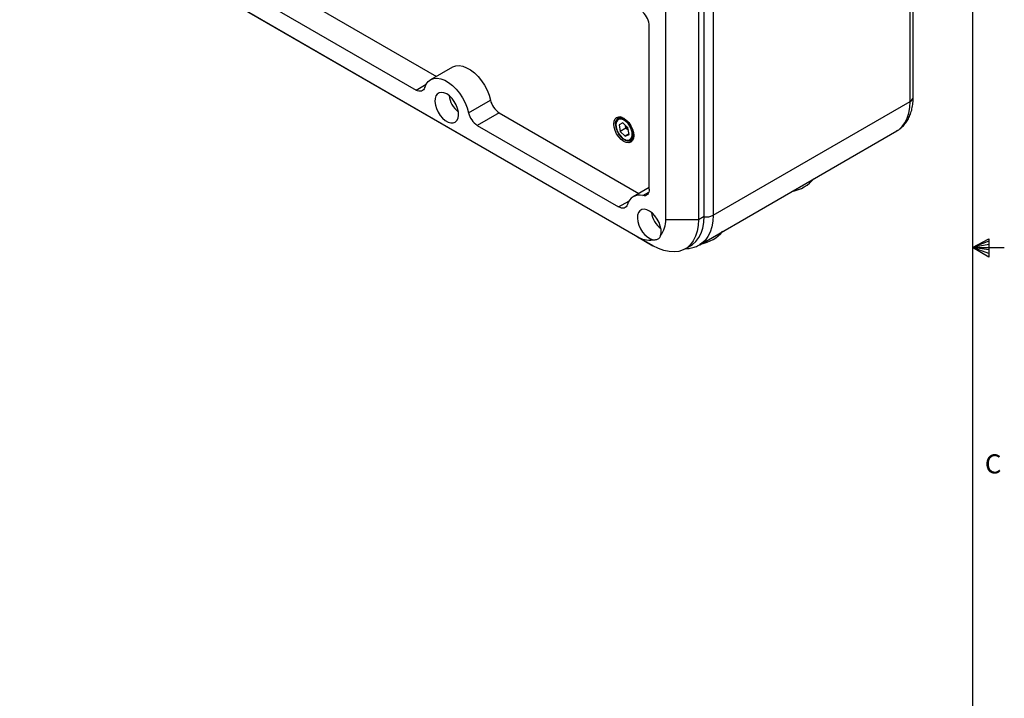
# Model space of a CAD drawing. Units: inches. Extents: x 0.6 to 67.5, y 0.3 to 43.3.
# Drawn here: x 52.5 to 67.5, y 14.9 to 25.3 of the extents above; entities that cross this region are included whole.
import ezdxf

# ---------------------------------------------------------------- set-up
doc = ezdxf.new("R2010")
doc.units = ezdxf.units.IN
doc.header["$LTSCALE"] = 2
doc.header["$MEASUREMENT"] = 0
doc.layers.add('BORDERS', color=7, linetype='Continuous')
doc.styles.add('SLDTEXTSTYLE0', font='TXT', dxfattribs={"width": 0.75})

msp = doc.modelspace()

# ---------------------------------------------------------------- linework, layer by layer
at = {"color": 7, "linetype": 'Continuous', "lineweight": 25}
for p, q in [((66.1425, 24.1139), (66.1425, 35.044)), ((66.0964, 24.0496), (66.0964, 34.9797)), ((63.0898, 33.244), (63.0898, 22.314)), ((62.366, 22.2497), (62.366, 33.1155)), ((62.8671, 33.1155), (62.8671, 22.2497)), ((62.9506, 22.2979), (62.9506, 33.1637)), ((52.511, 27.4245), (61.9206, 21.9925)), ((62.1711, 21.8478), (52.7616, 27.2798)), ((56.2072, 25.9657), (58.8672, 24.4301)), ((55.8731, 25.7729), (58.5584, 24.2227)), ((62.1154, 22.7084), (62.1154, 25.1985)), ((59.1133, 24.5722), (58.7793, 24.3794)), ((59.3588, 23.8755), (59.6929, 24.0683)), ((63.0898, 22.314), (66.0964, 24.0496)), ((59.8263, 23.8765), (59.4922, 23.6837)), ((59.8263, 23.8765), (61.9573, 22.6463)), ((61.6049, 23.7343), (61.6022, 23.7246)), ((61.6076, 23.7437), (61.6049, 23.7343)), ((61.639, 23.7923), (61.6415, 23.7938)), ((61.6456, 23.7969), (61.6724, 23.8123)), ((61.6727, 23.8123), (61.6511, 23.7999)), ((61.6526, 23.8005), (61.6729, 23.8123)), ((61.6744, 23.812), (61.6585, 23.8029)), ((61.6601, 23.8034), (61.6749, 23.8119)), ((61.6774, 23.8115), (61.6663, 23.805)), ((61.668, 23.8054), (61.6782, 23.8113)), ((61.6818, 23.8105), (61.6745, 23.8063)), ((61.6762, 23.8065), (61.6828, 23.8103)), ((61.6872, 23.8092), (61.683, 23.8068)), ((61.6848, 23.8068), (61.6884, 23.8088)), ((61.6935, 23.8073), (61.6919, 23.8063)), ((61.6937, 23.8061), (61.6949, 23.8068)), ((61.7616, 23.7557), (61.7632, 23.7621)), ((61.7693, 23.7602), (61.7616, 23.7557)), ((61.7706, 23.7479), (61.7723, 23.7536)), ((61.7778, 23.752), (61.7706, 23.7479)), ((61.7795, 23.7395), (61.7814, 23.7451)), ((61.7862, 23.7433), (61.7795, 23.7395)), ((61.7882, 23.7305), (61.7905, 23.7367)), ((61.7945, 23.7341), (61.7882, 23.7305)), ((59.4922, 23.6837), (61.6486, 22.4388)), ((61.6014, 23.7033), (61.6011, 23.6923)), ((61.6011, 23.6811), (61.6033, 23.6642)), ((61.6017, 23.714), (61.6014, 23.7033)), ((61.6033, 23.6642), (61.6072, 23.646)), ((61.611, 23.6333), (61.6152, 23.6216)), ((61.6152, 23.6216), (61.6195, 23.6095)), ((61.6195, 23.6095), (61.6238, 23.5975)), ((61.6297, 23.5859), (61.6361, 23.5741)), ((61.7144, 23.7195), (61.6548, 23.6917)), ((61.6548, 23.6917), (61.6716, 23.5912)), ((61.7579, 23.6411), (61.6716, 23.5912)), ((61.6716, 23.5912), (61.7481, 23.5186)), ((61.7909, 23.6468), (61.7144, 23.7195)), ((61.7579, 23.6411), (61.7505, 23.6852)), ((61.7579, 23.6411), (61.7786, 23.6519)), ((61.7983, 23.6027), (61.7579, 23.6411)), ((61.7773, 23.6597), (61.7786, 23.6519)), ((61.7786, 23.6519), (61.7922, 23.639)), ((61.8077, 23.5464), (61.7909, 23.6468)), ((61.8025, 23.7244), (61.7966, 23.7209)), ((61.8047, 23.7109), (61.8071, 23.716)), ((61.8104, 23.7142), (61.8047, 23.7109)), ((61.818, 23.7036), (61.8124, 23.7004)), ((61.8252, 23.6927), (61.8198, 23.6895)), ((61.8321, 23.6815), (61.8267, 23.6783)), ((61.8386, 23.67), (61.8332, 23.6669)), ((61.8392, 23.6551), (61.8433, 23.6602)), ((61.8447, 23.6583), (61.8392, 23.6551)), ((61.8447, 23.6433), (61.8486, 23.6477)), ((61.8503, 23.6465), (61.8447, 23.6433)), ((61.8555, 23.6347), (61.8496, 23.6313)), ((61.8601, 23.6228), (61.854, 23.6192)), ((61.8643, 23.6109), (61.8578, 23.6072)), ((61.8679, 23.5992), (61.861, 23.5953)), ((61.861, 23.5953), (61.8659, 23.5988)), ((61.871, 23.5877), (61.8636, 23.5834)), ((62.8859, 21.8633), (65.8925, 23.599)), ((61.6361, 23.5741), (61.6423, 23.5627)), ((61.6423, 23.5627), (61.6427, 23.5621)), ((61.6486, 23.5513), (61.6565, 23.541)), ((61.6565, 23.541), (61.6644, 23.5307)), ((61.6644, 23.5307), (61.6721, 23.5206)), ((61.6802, 23.5109), (61.6891, 23.5025)), ((61.6891, 23.5025), (61.6981, 23.4941)), ((61.6981, 23.4941), (61.7072, 23.4855)), ((61.7168, 23.4782), (61.7264, 23.4722)), ((61.7264, 23.4722), (61.7364, 23.466)), ((61.7364, 23.466), (61.7466, 23.4596)), ((61.8067, 23.5524), (61.7481, 23.5186)), ((61.7481, 23.5186), (61.8077, 23.5464)), ((61.7566, 23.4559), (61.7668, 23.4528)), ((61.7668, 23.4528), (61.7773, 23.4495)), ((61.7773, 23.4495), (61.7827, 23.4478)), ((61.8331, 23.452), (61.8318, 23.4513)), ((61.8437, 23.4569), (61.8392, 23.4543)), ((61.8448, 23.4573), (61.8692, 23.4714)), ((61.8692, 23.4715), (61.8462, 23.4581)), ((61.8513, 23.4618), (61.8696, 23.4724)), ((61.8697, 23.4727), (61.8526, 23.4628)), ((61.8573, 23.4671), (61.8705, 23.4747)), ((61.8707, 23.4754), (61.8585, 23.4683)), ((61.8628, 23.4732), (61.8717, 23.4784)), ((61.872, 23.4793), (61.8639, 23.4746)), ((61.8735, 23.5763), (61.8656, 23.5718)), ((61.8677, 23.4801), (61.8732, 23.4833)), ((61.8735, 23.4844), (61.8686, 23.4816)), ((61.872, 23.4877), (61.8747, 23.4892)), ((61.875, 23.4906), (61.8728, 23.4893)), ((61.8757, 23.4959), (61.8761, 23.4962)), ((61.8764, 23.4977), (61.8764, 23.4977)), ((62.1154, 22.7375), (61.8694, 22.5955)), ((62.366, 22.2497), (62.8671, 22.2497)), ((62.8671, 22.2497), (62.9506, 22.2979)), ((61.9206, 21.9925), (62.1711, 21.8478)), ((62.6632, 21.799), (62.7467, 21.8473))]:
    msp.add_line(p, q, dxfattribs=at)
at = {"color": 8, "linetype": 'Continuous', "lineweight": 25}
for p, q in [((58.5584, 24.2227), (58.714, 24.3125)), ((62.016, 22.6118), (62.1096, 22.6658)), ((61.6486, 22.4388), (61.8042, 22.5286))]:
    msp.add_line(p, q, dxfattribs=at)
at = {"color": 7, "linetype": 'Continuous', "lineweight": 25, "flags": 128}
for points in [[(59.1133, 24.5722), (59.1175, 24.5745), (59.1635, 24.5912), (59.2153, 24.595), (59.2712, 24.5857), (59.3297, 24.5635), (59.3891, 24.5293), (59.4476, 24.4838), (59.5035, 24.4286), (59.5552, 24.3651), (59.6013, 24.2953), (59.6403, 24.2211), (59.6711, 24.1447), (59.6929, 24.0683)], [(58.6918, 24.2605), (58.7136, 24.3117), (58.7444, 24.3525), (58.7834, 24.3817), (58.8295, 24.3984), (58.8812, 24.4021), (58.9371, 24.3928), (58.9956, 24.3707), (59.055, 24.3364), (59.1135, 24.291), (59.1694, 24.2357), (59.2212, 24.1723), (59.2672, 24.1024), (59.3062, 24.0282), (59.337, 23.9518), (59.3588, 23.8755)], [(58.6918, 24.2605), (58.6838, 24.2412), (58.6725, 24.2255), (58.6584, 24.2138), (58.6416, 24.2065), (58.6228, 24.2038), (58.6023, 24.2056), (58.5806, 24.2119), (58.5584, 24.2227)], [(59.0253, 24.1621), (58.9836, 24.1806), (58.9441, 24.1868), (58.909, 24.1804), (58.8802, 24.1617), (58.8592, 24.1319), (58.8471, 24.0923), (58.8447, 24.0453), (58.852, 23.9933), (58.8686, 23.9392), (58.8937, 23.8858), (58.9259, 23.836), (58.9634, 23.7925), (59.0043, 23.7578), (59.0463, 23.7335), (59.0872, 23.7211), (59.1247, 23.7212), (59.1569, 23.7338), (59.182, 23.7582), (59.1987, 23.7932), (59.206, 23.8367), (59.2035, 23.8866), (59.1915, 23.94), (59.1705, 23.9942), (59.1416, 24.0461), (59.1065, 24.093), (59.067, 24.1324), (59.0253, 24.1621)], [(61.8788, 23.5274), (61.8736, 23.4847), (61.8583, 23.4509), (61.8339, 23.4283), (61.8022, 23.4185), (61.7653, 23.4222), (61.7257, 23.439), (61.6861, 23.4679), (61.6491, 23.5069), (61.6174, 23.5533), (61.5931, 23.604), (61.5778, 23.6554), (61.5726, 23.7042), (61.5778, 23.747), (61.5931, 23.7808), (61.6174, 23.8033), (61.6491, 23.8131), (61.6861, 23.8095), (61.7257, 23.7926), (61.7653, 23.7637), (61.8022, 23.7247), (61.8339, 23.6783), (61.8583, 23.6277), (61.8736, 23.5762), (61.8788, 23.5274)], [(61.6088, 23.6594), (61.6211, 23.6137), (61.6424, 23.5683), (61.6709, 23.5271), (61.7042, 23.4934), (61.7398, 23.4698), (61.7747, 23.4583), (61.806, 23.4598), (61.8313, 23.4742), (61.8485, 23.5004), (61.8562, 23.5362), (61.8537, 23.5786), (61.8414, 23.6244), (61.8201, 23.6697), (61.7916, 23.7109), (61.7583, 23.7447), (61.7227, 23.7683), (61.6878, 23.7798), (61.6565, 23.7783), (61.6312, 23.7638), (61.614, 23.7377), (61.6063, 23.7019), (61.6088, 23.6594)], [(62.1154, 22.7084), (62.1136, 22.6838), (62.1083, 22.6619), (62.0997, 22.6432), (62.0878, 22.6283), (62.0731, 22.6174), (62.056, 22.611), (62.0368, 22.6091), (62.016, 22.6118)], [(61.7819, 22.4766), (61.7739, 22.4573), (61.7626, 22.4416), (61.7485, 22.43), (61.7317, 22.4226), (61.7129, 22.4199), (61.6924, 22.4217), (61.6707, 22.4281), (61.6486, 22.4388)], [(62.2864, 22.0023), (62.2955, 22.0446), (62.2947, 22.0938), (62.2842, 22.1471), (62.2645, 22.2016), (62.2367, 22.2543), (62.2023, 22.3024), (62.1632, 22.3433), (62.1214, 22.3747), (62.0793, 22.3949), (62.0392, 22.4028), (62.0033, 22.398), (61.9734, 22.3808), (61.9513, 22.352), (61.9381, 22.3133), (61.9346, 22.2668), (61.9409, 22.2149), (61.9567, 22.1606), (61.9811, 22.1067), (62.0129, 22.0563), (62.0502, 22.012), (62.0911, 21.9762), (62.1333, 21.951), (62.1746, 21.9377)], [(62.8671, 22.2497), (62.862, 22.1557), (62.8469, 22.069), (62.8218, 21.9908), (62.7874, 21.9222), (62.7439, 21.8643), (62.692, 21.8178), (62.6326, 21.7835), (62.5665, 21.7618), (62.4945, 21.7531), (62.4179, 21.7575), (62.3377, 21.775), (62.255, 21.8052), (62.1711, 21.8478)], [(62.7467, 21.8473), (62.7756, 21.866), (62.8274, 21.9125), (62.8709, 21.9704), (62.9054, 22.039), (62.9304, 22.1172), (62.9455, 22.204), (62.9506, 22.2979)]]:
    msp.add_lwpolyline(points, dxfattribs=at)
at = {"color": 8, "linetype": 'Continuous', "lineweight": 25, "flags": 128}
for points in [[(65.8925, 23.599), (65.9214, 23.6177), (65.9732, 23.6642), (66.0167, 23.7222), (66.0512, 23.7908), (66.0762, 23.869), (66.0913, 23.9557), (66.0964, 24.0496)], [(63.0898, 22.314), (63.0847, 22.22), (63.0696, 22.1333), (63.0446, 22.0551), (63.0101, 21.9865), (62.9666, 21.9285), (62.9148, 21.8821), (62.8876, 21.8643)]]:
    msp.add_lwpolyline(points, dxfattribs=at)
at = {"color": 7, "linetype": 'Continuous', "lineweight": 25}
for centre, radius, start, end in [((61.8074, 25.1828), 0.3084, 2.92838, 47.44138), ((59.9939, 24.1354), 0.3084, 192.55799, 237.07241), ((59.6598, 23.9425), 0.3084, 192.55799, 237.07241), ((61.7115, 23.7201), 0.1041, 158.53101, 159.57656), ((61.7011, 23.7247), 0.0927, 153.19188, 154.32103), ((61.6929, 23.7292), 0.0834, 147.44515, 148.65735), ((61.6868, 23.7334), 0.076, 141.30866, 142.598), ((61.6828, 23.7369), 0.0706, 134.82996, 136.18403), ((61.6805, 23.7395), 0.0672, 128.08936, 129.48906), ((61.6796, 23.7407), 0.0657, 121.19674, 122.61752), ((61.6798, 23.7403), 0.0661, 114.28099, 115.6956), ((61.6806, 23.7381), 0.0685, 107.47404, 108.85603), ((61.6817, 23.7339), 0.0728, 100.89391, 102.22091), ((61.6826, 23.7277), 0.0791, 94.63186, 95.88773), ((61.6829, 23.7195), 0.0873, 88.74674, 89.92207), ((61.6823, 23.7092), 0.0976, 83.26605, 84.35751), ((61.8074, 23.5347), 0.0873, 268.74674, 269.92207), ((61.8077, 23.5264), 0.0791, 274.63186, 275.88773), ((61.8086, 23.5202), 0.0728, 280.89391, 282.22091), ((61.8097, 23.5161), 0.0685, 287.47404, 288.85603), ((61.8105, 23.5139), 0.0661, 294.28099, 295.6956), ((61.8107, 23.5135), 0.0657, 301.19674, 302.61752), ((61.8099, 23.5147), 0.0672, 308.08936, 309.48906), ((61.8075, 23.5172), 0.0706, 314.82996, 316.18403), ((61.8035, 23.5207), 0.076, 321.30866, 322.598), ((61.7974, 23.525), 0.0834, 327.44515, 328.65735), ((61.7893, 23.5295), 0.0927, 333.19188, 334.32103), ((61.7789, 23.534), 0.1041, 338.53101, 339.57656), ((64.1867, 23.2539), 0.5871, 280.66079, 319.33383), ((61.9629, 22.4334), 0.1861, 73.43305, 166.5777), ((62.0052, 22.2292), 0.3613, 321.10115, 3.25668), ((62.1186, 22.2945), 0.3612, 236.74543, 278.90855), ((62.7898, 22.459), 0.5965, 280.97793, 319.01669)]:
    msp.add_arc(centre, radius, start, end, dxfattribs=at)
at = {"color": 8, "linetype": 'Continuous', "lineweight": 25}
for centre, radius, start, end in [((59.4111, 24.1759), 0.3522, 186.28043, 233.7142), ((66.0637, 24.1218), 0.0792, 294.37466, 354.3052), ((62.5012, 22.392), 0.3522, 186.28043, 233.7142), ((62.9801, 22.5231), 0.2362, 262.82292, 297.6869)]:
    msp.add_arc(centre, radius, start, end, dxfattribs=at)
at = {"color": 7, "linetype": 'Continuous', "lineweight": 25}
for points, knots in [([(65.8891, 23.5989), (65.9003, 23.6049), (65.933, 23.6225), (65.98, 23.6632), (66.0292, 23.7188), (66.0698, 23.7833), (66.102, 23.8557), (66.1253, 23.9358), (66.1399, 24.022), (66.1416, 24.0834), (66.1425, 24.1139)], [0, 0, 0, 0, 0.0663075, 0.1940285, 0.32174, 0.4512446, 0.5839395, 0.7205093, 0.8607425, 1, 1, 1, 1]), ([(61.6043, 23.7326), (61.604, 23.7333), (61.6034, 23.7347), (61.6051, 23.7365), (61.6058, 23.7373)], [0, 0, 0, 0, 0.5394443, 1, 1, 1, 1]), ([(61.6069, 23.7415), (61.6065, 23.7423), (61.6059, 23.7435), (61.607, 23.745), (61.6074, 23.7455)], [0, 0, 0, 0, 0.6908647, 1, 1, 1, 1]), ([(61.6097, 23.752), (61.6091, 23.7509), (61.6075, 23.7483), (61.607, 23.7444), (61.6069, 23.742), (61.6069, 23.7415)], [0, 0, 0, 0, 0.3575356, 0.8742386, 1, 1, 1, 1]), ([(61.6134, 23.7606), (61.6126, 23.7595), (61.611, 23.7567), (61.6102, 23.7527), (61.6101, 23.7503), (61.6101, 23.7498)], [0, 0, 0, 0, 0.3752987, 0.8777157, 1, 1, 1, 1]), ([(61.6198, 23.7709), (61.6192, 23.7704), (61.6173, 23.7689), (61.6152, 23.7647), (61.6141, 23.7604), (61.6139, 23.7579), (61.6138, 23.7574)], [0, 0, 0, 0, 0.1743888, 0.5311222, 0.9082179, 1, 1, 1, 1]), ([(61.6265, 23.7796), (61.6252, 23.7786), (61.6225, 23.7766), (61.6198, 23.7717), (61.6186, 23.7674), (61.6183, 23.7649), (61.6182, 23.7644)], [0, 0, 0, 0, 0.30192025, 0.60354931, 0.92239542, 1, 1, 1, 1]), ([(61.6318, 23.7858), (61.6305, 23.7848), (61.6279, 23.7829), (61.625, 23.778), (61.6236, 23.7737), (61.6232, 23.7712), (61.6231, 23.7707)], [0, 0, 0, 0, 0.3019203, 0.6035493, 0.9223954, 1, 1, 1, 1]), ([(61.6286, 23.7763), (61.6283, 23.7777), (61.6276, 23.7805), (61.6293, 23.7844), (61.6319, 23.7862), (61.633, 23.787)], [0, 0, 0, 0, 0.3645227, 0.7315803, 1, 1, 1, 1]), ([(61.6377, 23.7913), (61.6364, 23.7903), (61.6338, 23.7884), (61.6307, 23.7835), (61.6292, 23.7793), (61.6287, 23.7768), (61.6286, 23.7763)], [0, 0, 0, 0, 0.3019203, 0.6035493, 0.9223954, 1, 1, 1, 1]), ([(61.6346, 23.7811), (61.6342, 23.7826), (61.6336, 23.7857), (61.6353, 23.7897), (61.6379, 23.7915), (61.639, 23.7923)], [0, 0, 0, 0, 0.364514, 0.7315735, 1, 1, 1, 1]), ([(61.6442, 23.796), (61.6428, 23.795), (61.6402, 23.7931), (61.637, 23.7882), (61.6353, 23.784), (61.6347, 23.7816), (61.6346, 23.7811)], [0, 0, 0, 0, 0.3019203, 0.6035493, 0.9223954, 1, 1, 1, 1]), ([(61.641, 23.7851), (61.6407, 23.7867), (61.6401, 23.79), (61.6419, 23.7942), (61.6445, 23.7961), (61.6456, 23.7969)], [0, 0, 0, 0, 0.3645027, 0.7315648, 1, 1, 1, 1]), ([(61.6511, 23.7999), (61.6498, 23.7989), (61.6471, 23.797), (61.6437, 23.7921), (61.6419, 23.788), (61.6412, 23.7856), (61.641, 23.7851)], [0, 0, 0, 0, 0.3019203, 0.6035493, 0.9223954, 1, 1, 1, 1]), ([(61.648, 23.7884), (61.6477, 23.7901), (61.6471, 23.7935), (61.6489, 23.7979), (61.6515, 23.7997), (61.6526, 23.8005)], [0, 0, 0, 0, 0.3644887, 0.7315539, 1, 1, 1, 1]), ([(61.6585, 23.8029), (61.6571, 23.8019), (61.6544, 23.8), (61.6509, 23.7952), (61.649, 23.7912), (61.6481, 23.7888), (61.648, 23.7884)], [0, 0, 0, 0, 0.30192025, 0.60354931, 0.92239542, 1, 1, 1, 1]), ([(61.6553, 23.7908), (61.655, 23.7926), (61.6545, 23.7962), (61.6564, 23.8007), (61.659, 23.8026), (61.6601, 23.8034)], [0, 0, 0, 0, 0.3644714, 0.7315405, 1, 1, 1, 1]), ([(61.6663, 23.805), (61.6649, 23.8041), (61.6622, 23.8022), (61.6586, 23.7975), (61.6564, 23.7935), (61.6555, 23.7912), (61.6553, 23.7908)], [0, 0, 0, 0, 0.3019203, 0.6035493, 0.9223954, 1, 1, 1, 1]), ([(61.663, 23.7924), (61.6628, 23.7942), (61.6623, 23.798), (61.6642, 23.8026), (61.6669, 23.8046), (61.668, 23.8054)], [0, 0, 0, 0, 0.3644502, 0.7315241, 1, 1, 1, 1]), ([(61.6745, 23.8063), (61.6731, 23.8054), (61.6704, 23.8035), (61.6666, 23.7989), (61.6643, 23.795), (61.6632, 23.7928), (61.663, 23.7924)], [0, 0, 0, 0, 0.30192025, 0.60354931, 0.92239542, 1, 1, 1, 1]), ([(61.6711, 23.7931), (61.6709, 23.795), (61.6705, 23.7989), (61.6725, 23.8037), (61.6751, 23.8057), (61.6762, 23.8065)], [0, 0, 0, 0, 0.3644244, 0.7315041, 1, 1, 1, 1]), ([(61.683, 23.8068), (61.6817, 23.8058), (61.6789, 23.8039), (61.6749, 23.7995), (61.6725, 23.7957), (61.6713, 23.7935), (61.6711, 23.7931)], [0, 0, 0, 0, 0.3019203, 0.6035493, 0.9223954, 1, 1, 1, 1]), ([(61.6795, 23.793), (61.6793, 23.795), (61.679, 23.7991), (61.6811, 23.804), (61.6837, 23.8059), (61.6848, 23.8068)], [0, 0, 0, 0, 0.364393, 0.7314796, 1, 1, 1, 1]), ([(61.6919, 23.8063), (61.6905, 23.8054), (61.6877, 23.8035), (61.6836, 23.7992), (61.681, 23.7955), (61.6797, 23.7934), (61.6795, 23.793)], [0, 0, 0, 0, 0.3019203, 0.6035493, 0.9223954, 1, 1, 1, 1]), ([(61.6881, 23.7921), (61.688, 23.7941), (61.6878, 23.7983), (61.69, 23.8033), (61.6926, 23.8053), (61.6937, 23.8061)], [0, 0, 0, 0, 0.36439297, 0.73147964, 1, 1, 1, 1]), ([(61.701, 23.805), (61.6996, 23.8041), (61.6968, 23.8022), (61.6925, 23.798), (61.6897, 23.7945), (61.6884, 23.7925), (61.6881, 23.7921)], [0, 0, 0, 0, 0.3019203, 0.6035493, 0.9223954, 1, 1, 1, 1]), ([(61.697, 23.7903), (61.6969, 23.7924), (61.6968, 23.7967), (61.6991, 23.8018), (61.7018, 23.8038), (61.7029, 23.8046)], [0, 0, 0, 0, 0.3644244, 0.7315041, 1, 1, 1, 1]), ([(61.7054, 23.7993), (61.7042, 23.7982), (61.7015, 23.7958), (61.6987, 23.7926), (61.6973, 23.7907), (61.697, 23.7903)], [0, 0, 0, 0, 0.3943186, 0.8814388, 1, 1, 1, 1]), ([(61.706, 23.7877), (61.706, 23.7899), (61.7059, 23.7937), (61.7076, 23.7967), (61.7083, 23.798)], [0, 0, 0, 0, 0.5808914, 1, 1, 1, 1]), ([(61.7138, 23.7954), (61.7129, 23.7947), (61.7105, 23.7926), (61.7079, 23.7899), (61.7063, 23.788), (61.706, 23.7877)], [0, 0, 0, 0, 0.3224067, 0.8673622, 1, 1, 1, 1]), ([(61.7152, 23.7843), (61.7152, 23.7865), (61.7152, 23.7901), (61.7168, 23.7929), (61.7174, 23.7938)], [0, 0, 0, 0, 0.6396146, 1, 1, 1, 1]), ([(61.7229, 23.7913), (61.7221, 23.7907), (61.7198, 23.7888), (61.7172, 23.7863), (61.7155, 23.7846), (61.7152, 23.7843)], [0, 0, 0, 0, 0.2861311, 0.8602613, 1, 1, 1, 1]), ([(61.7245, 23.7801), (61.7246, 23.7824), (61.7247, 23.7859), (61.7262, 23.7886), (61.7268, 23.7895)], [0, 0, 0, 0, 0.6555, 1, 1, 1, 1]), ([(61.7327, 23.7869), (61.7318, 23.7862), (61.7293, 23.7844), (61.7266, 23.782), (61.7248, 23.7804), (61.7245, 23.7801)], [0, 0, 0, 0, 0.3009605, 0.8631641, 1, 1, 1, 1]), ([(61.7338, 23.7751), (61.734, 23.7774), (61.7342, 23.7811), (61.736, 23.784), (61.7366, 23.7851)], [0, 0, 0, 0, 0.62423488, 1, 1, 1, 1]), ([(61.7423, 23.7815), (61.7414, 23.7809), (61.7389, 23.7791), (61.736, 23.7769), (61.7342, 23.7754), (61.7338, 23.7751)], [0, 0, 0, 0, 0.3033115, 0.8636243, 1, 1, 1, 1]), ([(61.7431, 23.7693), (61.7433, 23.7717), (61.7436, 23.775), (61.7452, 23.7776), (61.7457, 23.7784)], [0, 0, 0, 0, 0.7031399, 1, 1, 1, 1]), ([(61.7502, 23.7742), (61.7499, 23.774), (61.7478, 23.7727), (61.7454, 23.771), (61.7435, 23.7696), (61.7431, 23.7693)], [0, 0, 0, 0, 0.13621058, 0.83091461, 1, 1, 1, 1]), ([(61.7524, 23.7629), (61.7527, 23.7653), (61.7529, 23.768), (61.7542, 23.7701), (61.7543, 23.7703)], [0, 0, 0, 0, 0.8797453, 1, 1, 1, 1]), ([(61.7584, 23.7666), (61.7568, 23.7656), (61.7547, 23.7643), (61.7528, 23.7631), (61.7524, 23.7629)], [0, 0, 0, 0, 0.794933, 1, 1, 1, 1]), ([(61.7669, 23.7586), (61.7655, 23.7579), (61.7637, 23.7569), (61.762, 23.7559), (61.7616, 23.7557)], [0, 0, 0, 0, 0.76324711, 1, 1, 1, 1]), ([(61.7758, 23.7504), (61.7745, 23.7497), (61.7727, 23.7489), (61.7711, 23.7481), (61.7706, 23.7479)], [0, 0, 0, 0, 0.7487581, 1, 1, 1, 1]), ([(61.7851, 23.7418), (61.7836, 23.7411), (61.7817, 23.7403), (61.78, 23.7396), (61.7795, 23.7395)], [0, 0, 0, 0, 0.7601003, 1, 1, 1, 1]), ([(61.6005, 23.7029), (61.6002, 23.7032), (61.5999, 23.7037), (61.6011, 23.7047), (61.6014, 23.705)], [0, 0, 0, 0, 0.7195258, 1, 1, 1, 1]), ([(61.6005, 23.6921), (61.6003, 23.6923), (61.6, 23.6925), (61.601, 23.6933), (61.6011, 23.6934)], [0, 0, 0, 0, 0.8470211, 1, 1, 1, 1]), ([(61.6011, 23.7132), (61.6008, 23.7137), (61.6004, 23.7143), (61.6015, 23.7153), (61.6017, 23.7156)], [0, 0, 0, 0, 0.7681139, 1, 1, 1, 1]), ([(61.6011, 23.6923), (61.6008, 23.6894), (61.6005, 23.6858), (61.601, 23.6818), (61.6011, 23.6811)], [0, 0, 0, 0, 0.8238116, 1, 1, 1, 1]), ([(61.6022, 23.7246), (61.6021, 23.7243), (61.6012, 23.7212), (61.6014, 23.7175), (61.6017, 23.714)], [0, 0, 0, 0, 0.0951934, 1, 1, 1, 1]), ([(61.6024, 23.7232), (61.602, 23.7237), (61.6015, 23.7243), (61.6023, 23.7253), (61.6024, 23.7254)], [0, 0, 0, 0, 0.9223481, 1, 1, 1, 1]), ([(61.6072, 23.646), (61.6076, 23.6442), (61.6084, 23.64), (61.61, 23.6357), (61.611, 23.6333)], [0, 0, 0, 0, 0.44081897, 1, 1, 1, 1]), ([(61.6238, 23.5975), (61.6241, 23.5967), (61.6255, 23.5927), (61.6278, 23.5889), (61.6297, 23.5859)], [0, 0, 0, 0, 0.1956559, 1, 1, 1, 1]), ([(61.7948, 23.7328), (61.793, 23.7321), (61.7907, 23.7313), (61.7886, 23.7306), (61.7882, 23.7305)], [0, 0, 0, 0, 0.7923657, 1, 1, 1, 1]), ([(61.7966, 23.7209), (61.7973, 23.7232), (61.798, 23.7257), (61.7995, 23.7276), (61.7996, 23.7277)], [0, 0, 0, 0, 0.9373994, 1, 1, 1, 1]), ([(61.8028, 23.7227), (61.8011, 23.7222), (61.799, 23.7215), (61.797, 23.721), (61.7966, 23.7209)], [0, 0, 0, 0, 0.776167, 1, 1, 1, 1]), ([(61.8389, 23.6671), (61.8374, 23.6669), (61.8355, 23.6668), (61.8337, 23.6668), (61.8332, 23.6669)], [0, 0, 0, 0, 0.7406956, 1, 1, 1, 1]), ([(61.846, 23.6551), (61.8442, 23.655), (61.8419, 23.6549), (61.8397, 23.6551), (61.8392, 23.6551)], [0, 0, 0, 0, 0.7836161, 1, 1, 1, 1]), ([(61.8503, 23.643), (61.8489, 23.643), (61.847, 23.6429), (61.8452, 23.6432), (61.8447, 23.6433)], [0, 0, 0, 0, 0.7372442, 1, 1, 1, 1]), ([(61.8633, 23.6063), (61.8619, 23.6064), (61.8601, 23.6066), (61.8583, 23.6071), (61.8578, 23.6072)], [0, 0, 0, 0, 0.7318517, 1, 1, 1, 1]), ([(61.8677, 23.5939), (61.8659, 23.5941), (61.8637, 23.5944), (61.8615, 23.5951), (61.861, 23.5953)], [0, 0, 0, 0, 0.7812311, 1, 1, 1, 1]), ([(61.8636, 23.5834), (61.8655, 23.5847), (61.8675, 23.586), (61.8697, 23.5874), (61.8699, 23.5875)], [0, 0, 0, 0, 0.9058819, 1, 1, 1, 1]), ([(61.872, 23.5817), (61.8716, 23.5816), (61.8694, 23.5815), (61.8665, 23.5824), (61.8641, 23.5832), (61.8636, 23.5834)], [0, 0, 0, 0, 0.1266219, 0.8290376, 1, 1, 1, 1]), ([(61.6427, 23.5621), (61.6443, 23.5585), (61.6461, 23.5547), (61.6485, 23.5515), (61.6486, 23.5513)], [0, 0, 0, 0, 0.9533444, 1, 1, 1, 1]), ([(61.6721, 23.5206), (61.6739, 23.5179), (61.6764, 23.5143), (61.6794, 23.5116), (61.6802, 23.5109)], [0, 0, 0, 0, 0.7461644, 1, 1, 1, 1]), ([(61.7072, 23.4855), (61.7087, 23.484), (61.7117, 23.4809), (61.7151, 23.4791), (61.7168, 23.4782)], [0, 0, 0, 0, 0.4967048, 1, 1, 1, 1]), ([(61.7513, 23.463), (61.75, 23.4623), (61.7474, 23.4609), (61.7448, 23.4603), (61.7438, 23.4606), (61.7436, 23.4611), (61.7436, 23.4612)], [0, 0, 0, 0, 0.3019203, 0.6035493, 0.9223954, 1, 1, 1, 1]), ([(61.7466, 23.4596), (61.7472, 23.4592), (61.7505, 23.4571), (61.7538, 23.4565), (61.7566, 23.4559)], [0, 0, 0, 0, 0.1682472, 1, 1, 1, 1]), ([(61.7558, 23.4562), (61.7554, 23.4561), (61.7539, 23.4557), (61.7532, 23.4563), (61.7529, 23.4569), (61.7529, 23.457)], [0, 0, 0, 0, 0.2617817, 0.855495, 1, 1, 1, 1]), ([(61.767, 23.4527), (61.7669, 23.4527), (61.7656, 23.4521), (61.7638, 23.4522), (61.7625, 23.4527), (61.7621, 23.4535), (61.762, 23.4536)], [0, 0, 0, 0, 0.0165142, 0.4414627, 0.8906672, 1, 1, 1, 1]), ([(61.7711, 23.451), (61.7731, 23.4499), (61.7765, 23.4481), (61.7799, 23.4482), (61.7813, 23.4482)], [0, 0, 0, 0, 0.6029976, 1, 1, 1, 1]), ([(61.7746, 23.4495), (61.7742, 23.4494), (61.7726, 23.4492), (61.7717, 23.45), (61.7712, 23.4508), (61.7711, 23.451)], [0, 0, 0, 0, 0.2558839, 0.8543405, 1, 1, 1, 1]), ([(61.78, 23.4492), (61.782, 23.4482), (61.7856, 23.4465), (61.7892, 23.4466), (61.7907, 23.4467)], [0, 0, 0, 0, 0.585443, 1, 1, 1, 1]), ([(61.7846, 23.4475), (61.7838, 23.4474), (61.7819, 23.4472), (61.7806, 23.4482), (61.7801, 23.449), (61.78, 23.4492)], [0, 0, 0, 0, 0.3426669, 0.8713281, 1, 1, 1, 1]), ([(61.7886, 23.4483), (61.7907, 23.4473), (61.7945, 23.4457), (61.7983, 23.4459), (61.7999, 23.446)], [0, 0, 0, 0, 0.5639347, 1, 1, 1, 1]), ([(61.797, 23.4482), (61.7991, 23.4474), (61.8035, 23.4458), (61.8097, 23.4457), (61.8128, 23.4471), (61.8141, 23.4476)], [0, 0, 0, 0, 0.3644244, 0.7315041, 1, 1, 1, 1]), ([(61.805, 23.4489), (61.8072, 23.4482), (61.8117, 23.4467), (61.8179, 23.4468), (61.8211, 23.4482), (61.8224, 23.4488)], [0, 0, 0, 0, 0.36445022, 0.73152406, 1, 1, 1, 1]), ([(61.8128, 23.4505), (61.815, 23.4499), (61.8195, 23.4485), (61.8258, 23.4487), (61.8289, 23.4502), (61.8303, 23.4507)], [0, 0, 0, 0, 0.3644714, 0.7315405, 1, 1, 1, 1]), ([(61.824, 23.4491), (61.8227, 23.4485), (61.8199, 23.4472), (61.8162, 23.4476), (61.814, 23.4491), (61.813, 23.4503), (61.8128, 23.4505)], [0, 0, 0, 0, 0.3019203, 0.6035493, 0.9223954, 1, 1, 1, 1]), ([(61.8201, 23.4529), (61.8224, 23.4524), (61.8269, 23.4512), (61.8333, 23.4516), (61.8364, 23.453), (61.8377, 23.4536)], [0, 0, 0, 0, 0.3644887, 0.7315539, 1, 1, 1, 1]), ([(61.8318, 23.4513), (61.8305, 23.4506), (61.8277, 23.4494), (61.8238, 23.4499), (61.8214, 23.4514), (61.8203, 23.4527), (61.8201, 23.4529)], [0, 0, 0, 0, 0.3019203, 0.6035493, 0.9223954, 1, 1, 1, 1]), ([(61.827, 23.4561), (61.8293, 23.4557), (61.8339, 23.4547), (61.8403, 23.4552), (61.8434, 23.4567), (61.8448, 23.4573)], [0, 0, 0, 0, 0.3645027, 0.7315648, 1, 1, 1, 1]), ([(61.8392, 23.4543), (61.8378, 23.4537), (61.835, 23.4524), (61.831, 23.453), (61.8285, 23.4546), (61.8273, 23.4559), (61.827, 23.4561)], [0, 0, 0, 0, 0.30192025, 0.60354931, 0.92239542, 1, 1, 1, 1]), ([(61.8335, 23.4602), (61.8358, 23.4598), (61.8404, 23.459), (61.8468, 23.4597), (61.85, 23.4612), (61.8513, 23.4618)], [0, 0, 0, 0, 0.36451397, 0.73157352, 1, 1, 1, 1]), ([(61.8462, 23.4581), (61.8447, 23.4575), (61.8419, 23.4563), (61.8378, 23.4569), (61.8351, 23.4586), (61.8337, 23.4599), (61.8335, 23.4602)], [0, 0, 0, 0, 0.30192025, 0.60354931, 0.92239542, 1, 1, 1, 1]), ([(61.8395, 23.465), (61.8418, 23.4647), (61.8464, 23.4642), (61.8529, 23.465), (61.856, 23.4665), (61.8573, 23.4671)], [0, 0, 0, 0, 0.3645227, 0.7315803, 1, 1, 1, 1]), ([(61.8526, 23.4628), (61.8512, 23.4622), (61.8484, 23.461), (61.844, 23.4617), (61.8412, 23.4634), (61.8397, 23.4647), (61.8395, 23.465)], [0, 0, 0, 0, 0.3019203, 0.6035493, 0.9223954, 1, 1, 1, 1]), ([(61.8449, 23.4705), (61.8473, 23.4704), (61.8519, 23.47), (61.8583, 23.4711), (61.8615, 23.4726), (61.8628, 23.4732)], [0, 0, 0, 0, 0.3645292, 0.7315853, 1, 1, 1, 1]), ([(61.8585, 23.4683), (61.8571, 23.4677), (61.8542, 23.4665), (61.8498, 23.4672), (61.8467, 23.4689), (61.8452, 23.4703), (61.8449, 23.4705)], [0, 0, 0, 0, 0.3019203, 0.6035493, 0.9223954, 1, 1, 1, 1]), ([(61.8499, 23.4768), (61.8522, 23.4768), (61.8568, 23.4767), (61.8632, 23.4779), (61.8664, 23.4794), (61.8677, 23.4801)], [0, 0, 0, 0, 0.3645335, 0.7315887, 1, 1, 1, 1]), ([(61.8639, 23.4746), (61.8624, 23.474), (61.8596, 23.4728), (61.855, 23.4735), (61.8518, 23.4752), (61.8502, 23.4766), (61.8499, 23.4768)], [0, 0, 0, 0, 0.3019203, 0.6035493, 0.9223954, 1, 1, 1, 1]), ([(61.8542, 23.4838), (61.8565, 23.4839), (61.8611, 23.484), (61.8676, 23.4855), (61.8707, 23.487), (61.872, 23.4877)], [0, 0, 0, 0, 0.36453594, 0.73159058, 1, 1, 1, 1]), ([(61.8686, 23.4816), (61.8672, 23.481), (61.8643, 23.4798), (61.8596, 23.4805), (61.8563, 23.4822), (61.8546, 23.4836), (61.8542, 23.4838)], [0, 0, 0, 0, 0.3019203, 0.6035493, 0.9223954, 1, 1, 1, 1]), ([(61.858, 23.4915), (61.8603, 23.4917), (61.8649, 23.492), (61.8712, 23.4937), (61.8744, 23.4952), (61.8757, 23.4959)], [0, 0, 0, 0, 0.3645364, 0.7315909, 1, 1, 1, 1]), ([(61.8728, 23.4893), (61.8714, 23.4887), (61.8685, 23.4875), (61.8636, 23.4882), (61.8602, 23.4899), (61.8584, 23.4912), (61.858, 23.4915)], [0, 0, 0, 0, 0.3019202, 0.6035493, 0.9223954, 1, 1, 1, 1]), ([(61.8612, 23.4998), (61.8634, 23.5001), (61.868, 23.5007), (61.8743, 23.5025), (61.8774, 23.5041), (61.8788, 23.5048)], [0, 0, 0, 0, 0.364535, 0.7315898, 1, 1, 1, 1]), ([(61.8764, 23.4977), (61.8749, 23.4971), (61.872, 23.4959), (61.867, 23.4965), (61.8634, 23.4982), (61.8616, 23.4995), (61.8612, 23.4998)], [0, 0, 0, 0, 0.3019203, 0.6035493, 0.9223954, 1, 1, 1, 1]), ([(61.8637, 23.5087), (61.866, 23.5091), (61.8701, 23.5098), (61.874, 23.5112), (61.8757, 23.5118)], [0, 0, 0, 0, 0.5529663, 1, 1, 1, 1]), ([(61.8793, 23.5067), (61.8778, 23.5061), (61.8749, 23.5049), (61.8698, 23.5055), (61.8661, 23.5071), (61.8641, 23.5084), (61.8637, 23.5087)], [0, 0, 0, 0, 0.30192025, 0.60354931, 0.92239542, 1, 1, 1, 1]), ([(61.8656, 23.5718), (61.8675, 23.5729), (61.8701, 23.5743), (61.8727, 23.5759), (61.8734, 23.5762)], [0, 0, 0, 0, 0.7580022, 1, 1, 1, 1]), ([(61.8741, 23.5697), (61.8737, 23.5697), (61.8713, 23.5697), (61.8684, 23.5706), (61.866, 23.5716), (61.8656, 23.5718)], [0, 0, 0, 0, 0.1558017, 0.8347495, 1, 1, 1, 1]), ([(61.8657, 23.5181), (61.8679, 23.5186), (61.8722, 23.5197), (61.8777, 23.5217), (61.8802, 23.5229), (61.8808, 23.5233)], [0, 0, 0, 0, 0.4211915, 0.845307, 1, 1, 1, 1]), ([(61.8763, 23.5149), (61.8749, 23.5149), (61.8717, 23.515), (61.8681, 23.5166), (61.8661, 23.5179), (61.8657, 23.5181)], [0, 0, 0, 0, 0.3956421, 0.8816979, 1, 1, 1, 1]), ([(61.8669, 23.5603), (61.8689, 23.5613), (61.8715, 23.5626), (61.8741, 23.564), (61.8747, 23.5643)], [0, 0, 0, 0, 0.7774947, 1, 1, 1, 1]), ([(61.8754, 23.5581), (61.8749, 23.5581), (61.8726, 23.558), (61.8696, 23.5591), (61.8674, 23.5601), (61.8669, 23.5603)], [0, 0, 0, 0, 0.1685999, 0.8372548, 1, 1, 1, 1]), ([(61.867, 23.528), (61.8691, 23.5287), (61.8729, 23.5298), (61.8767, 23.5314), (61.8783, 23.5321)], [0, 0, 0, 0, 0.5696151, 1, 1, 1, 1]), ([(61.8797, 23.5253), (61.8793, 23.5252), (61.8775, 23.5245), (61.8734, 23.5251), (61.8695, 23.5266), (61.8674, 23.5278), (61.867, 23.528)], [0, 0, 0, 0, 0.0931286, 0.4849732, 0.8991843, 1, 1, 1, 1]), ([(61.8676, 23.5492), (61.8696, 23.5501), (61.8724, 23.5513), (61.8752, 23.5526), (61.8759, 23.553)], [0, 0, 0, 0, 0.7406223, 1, 1, 1, 1]), ([(61.8766, 23.5467), (61.8759, 23.5467), (61.8734, 23.5467), (61.8702, 23.5479), (61.868, 23.549), (61.8676, 23.5492)], [0, 0, 0, 0, 0.2386933, 0.8509754, 1, 1, 1, 1]), ([(61.8676, 23.5384), (61.8697, 23.5392), (61.8729, 23.5403), (61.8761, 23.5418), (61.8771, 23.5423)], [0, 0, 0, 0, 0.6632564, 1, 1, 1, 1]), ([(61.8779, 23.5357), (61.8767, 23.5356), (61.8737, 23.5356), (61.8702, 23.537), (61.868, 23.5382), (61.8676, 23.5384)], [0, 0, 0, 0, 0.3425939, 0.8713138, 1, 1, 1, 1]), ([(62.1746, 21.9377), (62.1847, 21.9379), (62.2051, 21.9383), (62.2314, 21.9436), (62.2536, 21.9525), (62.2708, 21.9652), (62.2828, 21.9817), (62.2852, 21.9953), (62.2864, 22.0023)], [0, 0, 0, 0, 0.1596522, 0.3237128, 0.4834356, 0.6480322, 0.8210854, 1, 1, 1, 1]), ([(62.6741, 21.8053), (62.6835, 21.8053), (62.7196, 21.805), (62.7795, 21.8181), (62.842, 21.8384), (62.8755, 21.8588), (62.8873, 21.8659)], [0, 0, 0, 0, 0.1232118, 0.4742247, 0.814077, 1, 1, 1, 1])]:
    msp.add_open_spline(points, degree=3, knots=knots, dxfattribs=at)
at = {"layer": 'BORDERS', "lineweight": 25}
msp.add_line((67.0458, 42.8212), (67.0458, 0.8212), dxfattribs=at)
at = {"layer": 'BORDERS'}
for p, q in [((67.0458, 21.8212), (67.2937, 21.9523)), ((67.2937, 21.9523), (67.2937, 21.6747)), ((67.2937, 21.9154), (67.0458, 21.8212)), ((67.2937, 21.8674), (67.0458, 21.8212)), ((67.2937, 21.7827), (67.0458, 21.8212)), ((67.2937, 21.7293), (67.0458, 21.8212)), ((67.2937, 21.6747), (67.0458, 21.8212)), ((67.0458, 21.8212), (67.5318, 21.8212))]:
    msp.add_line(p, q, dxfattribs=at)

# ---------------------------------------------------------------- texts
at = {"layer": 'BORDERS', "color": 7, "insert": (67.2349, 18.6656), "char_height": 0.2917, "attachment_point": 1, "style": 'SLDTEXTSTYLE0'}
msp.add_mtext('C', dxfattribs=at)

doc.saveas('drawing.dxf')
